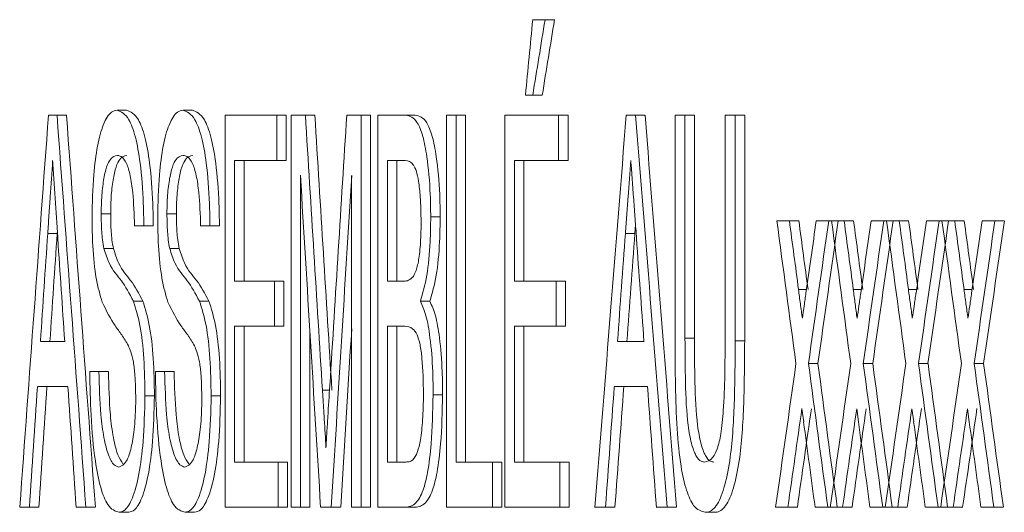
# Paper-space layout 'Sheet3' of a CAD drawing. Units: inches. Extents: x 0.3 to 10.6, y 0.2 to 8.2.
# Drawn here: x 9 to 9, y 3.2 to 3.2 of the extents above; entities that cross this region are included whole.
import ezdxf

# ---------------------------------------------------------------- set-up
doc = ezdxf.new("R2010")
doc.units = ezdxf.units.IN
doc.header["$MEASUREMENT"] = 0

psp = doc.layouts.new('Sheet3')

# ---------------------------------------------------------------- linework, layer by layer
at = {"color": 7, "linetype": 'Continuous', "lineweight": 15}
for p, q in [((8.994353, 3.183294), (8.994774, 3.183294)), ((8.9951, 3.183294), (8.994774, 3.183294)), ((8.994353, 3.180701), (8.9941, 3.180701)), ((8.994678, 3.180701), (8.994353, 3.180701)), ((8.980373, 3.180182), (8.980047, 3.180182)), ((8.98264, 3.180182), (8.982315, 3.180182)), ((8.977685, 3.18001), (8.977981, 3.18001)), ((8.978306, 3.18001), (8.977981, 3.18001)), ((8.983768, 3.166528), (8.983768, 3.18001)), ((8.983768, 3.18001), (8.985546, 3.18001)), ((8.985546, 3.18001), (8.985546, 3.178454)), ((8.985872, 3.18001), (8.985546, 3.18001)), ((8.985872, 3.18001), (8.985872, 3.178454)), ((8.986034, 3.166528), (8.986034, 3.18001)), ((8.986034, 3.18001), (8.986532, 3.18001)), ((8.986857, 3.18001), (8.986532, 3.18001)), ((8.987949, 3.18001), (8.988445, 3.18001)), ((8.988445, 3.18001), (8.988445, 3.166528)), ((8.98877, 3.18001), (8.988445, 3.18001)), ((8.98877, 3.18001), (8.98877, 3.166528)), ((8.989021, 3.166528), (8.989021, 3.18001)), ((8.989021, 3.18001), (8.989985, 3.18001)), ((8.99031, 3.18001), (8.989985, 3.18001)), ((8.99138, 3.166528), (8.99138, 3.18001)), ((8.99138, 3.18001), (8.991713, 3.18001)), ((8.991713, 3.18001), (8.991713, 3.168083)), ((8.992039, 3.18001), (8.991713, 3.18001)), ((8.992039, 3.18001), (8.992039, 3.168083)), ((8.993386, 3.166528), (8.993386, 3.18001)), ((8.993386, 3.18001), (8.995239, 3.18001)), ((8.995239, 3.18001), (8.995239, 3.178454)), ((8.995564, 3.18001), (8.995239, 3.18001)), ((8.995564, 3.18001), (8.995564, 3.178454)), ((8.997563, 3.18001), (8.997886, 3.18001)), ((8.998211, 3.18001), (8.997886, 3.18001)), ((8.999245, 3.172253), (8.999245, 3.18001)), ((8.999245, 3.18001), (8.999588, 3.18001)), ((8.999588, 3.18001), (8.999588, 3.172342)), ((8.999914, 3.18001), (8.999588, 3.18001)), ((8.999914, 3.18001), (8.999914, 3.172342)), ((9.000969, 3.172342), (9.000969, 3.18001)), ((9.000969, 3.18001), (9.001315, 3.18001)), ((9.001315, 3.18001), (9.001315, 3.172253)), ((9.001641, 3.18001), (9.001315, 3.18001)), ((9.001641, 3.18001), (9.001641, 3.172253)), ((8.985546, 3.178454), (8.984091, 3.178454)), ((8.984091, 3.178454), (8.984091, 3.174306)), ((8.984416, 3.178454), (8.984416, 3.174306)), ((8.985872, 3.178454), (8.985546, 3.178454)), ((8.989351, 3.178454), (8.989351, 3.174306)), ((8.989871, 3.178454), (8.989351, 3.178454)), ((8.989676, 3.178454), (8.989676, 3.174306)), ((8.995239, 3.178454), (8.993722, 3.178454)), ((8.993722, 3.178454), (8.993722, 3.174306)), ((8.994047, 3.178454), (8.994047, 3.174306)), ((8.995564, 3.178454), (8.995239, 3.178454)), ((8.986359, 3.177935), (8.986359, 3.166528)), ((8.988117, 3.166528), (8.988117, 3.177935)), ((8.979829, 3.176615), (8.979503, 3.176615)), ((8.98209, 3.176615), (8.981765, 3.176615)), ((8.991166, 3.176515), (8.99084, 3.176515)), ((8.980969, 3.176207), (8.980651, 3.176207)), ((8.981294, 3.176207), (8.980969, 3.176207)), ((8.983246, 3.176207), (8.982925, 3.176207)), ((8.983571, 3.176207), (8.983246, 3.176207)), ((8.997887, 3.176234), (8.997866, 3.175945)), ((9.002748, 3.17638), (9.003175, 3.17638)), ((9.003501, 3.17638), (9.003175, 3.17638)), ((9.004102, 3.17638), (9.004531, 3.17638)), ((9.004627, 3.17638), (9.004531, 3.17638)), ((9.004627, 3.17638), (9.005057, 3.17638)), ((9.005383, 3.17638), (9.005057, 3.17638)), ((9.005991, 3.17638), (9.006423, 3.17638)), ((9.00652, 3.17638), (9.006423, 3.17638)), ((9.00652, 3.17638), (9.006953, 3.17638)), ((9.007279, 3.17638), (9.006953, 3.17638)), ((9.007893, 3.17638), (9.008329, 3.17638)), ((9.008427, 3.17638), (9.008329, 3.17638)), ((9.008427, 3.17638), (9.008863, 3.17638)), ((9.009188, 3.17638), (9.008863, 3.17638)), ((9.009809, 3.17638), (9.010248, 3.17638)), ((9.010573, 3.17638), (9.010248, 3.17638)), ((8.977989, 3.175945), (8.977664, 3.175945)), ((8.977995, 3.176035), (8.977989, 3.175945)), ((8.997866, 3.175945), (8.99754, 3.175945)), ((8.979923, 3.175424), (8.979597, 3.175424)), ((8.982185, 3.175424), (8.98186, 3.175424)), ((8.984091, 3.174306), (8.985465, 3.174306)), ((8.985465, 3.174306), (8.985465, 3.17275)), ((8.985791, 3.174306), (8.985465, 3.174306)), ((8.985791, 3.174306), (8.985791, 3.17275)), ((8.989351, 3.174306), (8.989914, 3.174306)), ((8.993722, 3.174306), (8.995154, 3.174306)), ((8.995154, 3.174306), (8.995154, 3.17275)), ((8.99548, 3.174306), (8.995154, 3.174306)), ((8.99548, 3.174306), (8.99548, 3.17275)), ((9.003766, 3.174019), (9.003491, 3.174019)), ((9.005653, 3.174019), (9.005376, 3.174019)), ((9.007553, 3.174019), (9.007274, 3.174019)), ((9.009467, 3.174019), (9.009185, 3.174019)), ((8.980937, 3.173614), (8.980611, 3.173614)), ((8.98321, 3.173614), (8.982885, 3.173614)), ((8.990809, 3.173614), (8.990483, 3.173614)), ((8.985465, 3.17275), (8.984091, 3.17275)), ((8.984091, 3.17275), (8.984091, 3.168083)), ((8.984416, 3.17275), (8.984416, 3.168083)), ((8.985791, 3.17275), (8.985465, 3.17275)), ((8.989351, 3.17275), (8.989351, 3.168083)), ((8.989953, 3.17275), (8.989351, 3.17275)), ((8.989676, 3.17275), (8.989676, 3.168083)), ((8.995154, 3.17275), (8.993722, 3.17275)), ((8.993722, 3.17275), (8.993722, 3.168083)), ((8.994047, 3.17275), (8.994047, 3.168083)), ((8.99548, 3.17275), (8.995154, 3.17275)), ((8.986685, 3.172584), (8.986685, 3.166528)), ((8.977414, 3.172231), (8.978252, 3.172231)), ((8.997268, 3.172231), (8.998182, 3.172231)), ((8.999914, 3.172342), (8.999588, 3.172342)), ((9.001641, 3.172253), (9.001315, 3.172253)), ((9.004158, 3.17147), (9.003832, 3.17147)), ((9.006045, 3.17147), (9.005719, 3.17147)), ((9.007946, 3.17147), (9.00762, 3.17147)), ((9.00986, 3.17147), (9.009534, 3.17147)), ((8.979109, 3.171194), (8.979425, 3.171194)), ((8.97975, 3.171194), (8.979425, 3.171194)), ((8.981367, 3.171194), (8.981685, 3.171194)), ((8.982011, 3.171194), (8.981685, 3.171194)), ((8.978357, 3.170676), (8.97731, 3.170676)), ((8.998296, 3.170676), (8.997154, 3.170676)), ((8.981334, 3.170354), (8.981009, 3.170354)), ((8.983611, 3.170354), (8.983286, 3.170354)), ((8.987356, 3.170549), (8.987118, 3.170549)), ((8.991249, 3.17039), (8.990923, 3.17039)), ((9.003612, 3.169917), (9.003672, 3.169466)), ((9.005498, 3.169917), (9.005558, 3.169466)), ((9.007397, 3.169917), (9.007457, 3.169466)), ((9.009309, 3.169917), (9.00937, 3.169466)), ((8.984091, 3.168083), (8.985587, 3.168083)), ((8.985587, 3.168083), (8.985587, 3.166528)), ((8.985912, 3.168083), (8.985587, 3.168083)), ((8.985912, 3.168083), (8.985912, 3.166528)), ((8.989351, 3.168083), (8.989986, 3.168083)), ((8.991713, 3.168083), (8.992967, 3.168083)), ((8.992967, 3.168083), (8.992967, 3.166528)), ((8.993292, 3.168083), (8.992967, 3.168083)), ((8.993292, 3.168083), (8.993292, 3.166528)), ((8.993722, 3.168083), (8.995281, 3.168083)), ((8.995281, 3.168083), (8.995281, 3.166528)), ((8.995606, 3.168083), (8.995281, 3.168083)), ((8.995606, 3.168083), (8.995606, 3.166528)), ((8.977031, 3.166528), (8.976699, 3.166528)), ((8.977357, 3.166528), (8.977031, 3.166528)), ((8.978973, 3.166528), (8.978637, 3.166528)), ((8.979299, 3.166528), (8.978973, 3.166528)), ((8.98045, 3.166355), (8.980124, 3.166355)), ((8.982718, 3.166355), (8.982392, 3.166355)), ((8.985587, 3.166528), (8.983768, 3.166528)), ((8.985912, 3.166528), (8.985587, 3.166528)), ((8.986359, 3.166528), (8.986034, 3.166528)), ((8.986685, 3.166528), (8.986359, 3.166528)), ((8.987413, 3.166528), (8.987054, 3.166528)), ((8.987739, 3.166528), (8.987413, 3.166528)), ((8.988445, 3.166528), (8.988117, 3.166528)), ((8.98877, 3.166528), (8.988445, 3.166528)), ((8.98998, 3.166528), (8.989021, 3.166528)), ((8.990305, 3.166528), (8.98998, 3.166528)), ((8.992967, 3.166528), (8.99138, 3.166528)), ((8.993292, 3.166528), (8.992967, 3.166528)), ((8.995281, 3.166528), (8.993386, 3.166528)), ((8.995606, 3.166528), (8.995281, 3.166528)), ((8.99685, 3.166528), (8.996488, 3.166528)), ((8.997176, 3.166528), (8.99685, 3.166528)), ((8.998967, 3.166528), (8.998601, 3.166528)), ((8.999293, 3.166528), (8.998967, 3.166528)), ((9.000609, 3.166355), (9.000284, 3.166355)), ((9.003131, 3.166528), (9.002705, 3.166528)), ((9.003456, 3.166528), (9.003131, 3.166528)), ((9.004496, 3.166528), (9.004067, 3.166528)), ((9.004584, 3.166528), (9.004496, 3.166528)), ((9.005013, 3.166528), (9.004584, 3.166528)), ((9.005339, 3.166528), (9.005013, 3.166528)), ((9.006388, 3.166528), (9.005956, 3.166528)), ((9.006476, 3.166528), (9.006388, 3.166528)), ((9.006908, 3.166528), (9.006476, 3.166528)), ((9.007234, 3.166528), (9.006908, 3.166528)), ((9.008293, 3.166528), (9.007858, 3.166528)), ((9.008382, 3.166528), (9.008293, 3.166528)), ((9.008818, 3.166528), (9.008382, 3.166528)), ((9.009143, 3.166528), (9.008818, 3.166528)), ((9.010212, 3.166528), (9.009774, 3.166528)), ((9.010538, 3.166528), (9.010212, 3.166528))]:
    psp.add_line(p, q, dxfattribs=at)
for centre, major_axis, ratio, start_param, end_param in [((12.880655, 2.903278), (1.020676, 10.009705), 0.387107, 1.582292, 1.582551), ((12.880655, 3.012691), (1.450642, 5.940898), 0.628726, 1.694741, 1.695172), ((12.880655, 3.012691), (1.450521, 5.940403), 0.628726, 1.694738, 1.69517), ((12.880655, 3.053146), (0.962532, 12.366699), 0.314528, 1.585016, 1.586106), ((12.880655, 3.310901), (-0.962532, 12.366699), 0.314528, 1.556902, 1.557992), ((12.880655, 3.310901), (-0.962451, 12.365671), 0.314528, 1.556903, 1.557993), ((12.880655, 3.482253), (-0.92773, 15.255246), 0.255527, 1.575069, 1.57569), ((12.880655, 3.482253), (-0.927653, 15.253977), 0.255527, 1.575071, 1.575691), ((12.880655, 2.857358), (0.9287, 15.142022), 0.257422, 1.565276, 1.56589), ((12.880655, 2.793811), (0.962532, 12.366699), 0.314528, 1.564047, 1.565138), ((12.880655, 3.570235), (-0.962532, 12.366699), 0.314528, 1.577871, 1.578961), ((12.880655, 3.570235), (-0.962451, 12.365671), 0.314528, 1.577874, 1.578964), ((12.880655, 3.482711), (-0.925501, 15.526305), 0.2511, 1.575458, 1.576193), ((12.880655, 2.84709), (0.926532, 15.399095), 0.253158, 1.564543, 1.565284), ((12.880655, 3.451787), (-1.172432, 7.541124), 0.508099, 1.52838, 1.52903), ((12.880655, 3.45496), (-1.1725, 7.540469), 0.50814, 1.528785, 1.529098), ((12.880655, 3.45496), (-1.172403, 7.539841), 0.50814, 1.528788, 1.529101), ((12.880655, 2.906952), (1.223265, 7.107926), 0.536825, 1.625168, 1.625517), ((12.880655, 2.904061), (1.22371, 7.104561), 0.537059, 1.624862, 1.625551), ((12.880655, 2.904061), (1.223609, 7.10397), 0.537059, 1.624859, 1.625548), ((12.880655, 3.465818), (-1.172432, 7.541124), 0.508099, 1.530236, 1.530886), ((12.880655, 3.46899), (-1.1725, 7.540469), 0.50814, 1.530642, 1.530954), ((12.880655, 3.46899), (-1.172403, 7.539841), 0.50814, 1.530645, 1.530957), ((12.880655, 2.893712), (1.223265, 7.107926), 0.536825, 1.623312, 1.623661), ((12.880655, 2.890827), (1.22371, 7.104561), 0.537059, 1.623006, 1.623695), ((12.880655, 2.890827), (1.223609, 7.10397), 0.537059, 1.623002, 1.623691), ((12.880655, 3.47985), (-1.172432, 7.541124), 0.508099, 1.532093, 1.532742), ((12.880655, 3.48302), (-1.1725, 7.540469), 0.50814, 1.532498, 1.53281), ((12.880655, 3.48302), (-1.172403, 7.539841), 0.50814, 1.532501, 1.532814), ((12.880655, 2.880471), (1.223265, 7.107926), 0.536825, 1.621456, 1.621804), ((12.880655, 2.877593), (1.22371, 7.104561), 0.537059, 1.621149, 1.621838), ((12.880655, 2.877593), (1.223609, 7.10397), 0.537059, 1.621146, 1.621835), ((12.880655, 3.493881), (-1.172432, 7.541124), 0.508099, 1.533949, 1.534599), ((12.880655, 3.49705), (-1.1725, 7.540469), 0.50814, 1.534354, 1.534667), ((12.880655, 3.49705), (-1.172403, 7.539841), 0.50814, 1.534358, 1.53467), ((12.880655, 2.867231), (1.223265, 7.107926), 0.536825, 1.619599, 1.619948), ((12.880655, 2.864359), (1.22371, 7.104561), 0.537059, 1.619293, 1.619982), ((12.880655, 2.864359), (1.223609, 7.10397), 0.537059, 1.619289, 1.619978), ((12.880655, 3.038112), (0.946322, 13.468187), 0.2891, 1.580875, 1.58115), ((12.880655, 3.038112), (0.946243, 13.467067), 0.2891, 1.580874, 1.58115), ((12.880655, 3.318664), (-0.946469, 13.456624), 0.289346, 1.561065, 1.561328), ((12.880655, 2.755705), (0.946322, 13.468187), 0.2891, 1.559906, 1.560181), ((12.880655, 2.755705), (0.946243, 13.467067), 0.2891, 1.559903, 1.560179), ((12.880655, 3.600828), (-0.946469, 13.456624), 0.289346, 1.582034, 1.582297), ((12.880655, 2.84709), (0.926455, 15.397813), 0.253158, 1.564884, 1.565282), ((12.880655, 2.906886), (1.223018, 7.109794), 0.536695, 1.625792, 1.626485), ((12.880655, 3.454796), (-1.172961, 7.536039), 0.50842, 1.529315, 1.529969), ((12.880655, 3.454796), (-1.172864, 7.535412), 0.50842, 1.529318, 1.529972), ((12.880655, 2.893642), (1.223018, 7.109794), 0.536695, 1.623936, 1.624629), ((12.880655, 3.468818), (-1.172961, 7.536039), 0.50842, 1.531171, 1.531825), ((12.880655, 3.468818), (-1.172864, 7.535412), 0.50842, 1.531174, 1.531828), ((12.880655, 2.880399), (1.223018, 7.109794), 0.536695, 1.62208, 1.622772), ((12.880655, 3.48284), (-1.172961, 7.536039), 0.50842, 1.533027, 1.533681), ((12.880655, 3.48284), (-1.172864, 7.535412), 0.50842, 1.533031, 1.533685), ((12.880655, 2.867155), (1.223018, 7.109794), 0.536695, 1.620223, 1.620916), ((12.880655, 3.496862), (-1.172961, 7.536039), 0.50842, 1.534884, 1.535538), ((12.880655, 3.496862), (-1.172864, 7.535412), 0.50842, 1.534887, 1.535542), ((12.880655, 3.03785), (0.945987, 13.494503), 0.288542, 1.58118, 1.581487), ((12.880655, 3.03785), (0.945909, 13.49338), 0.288542, 1.581179, 1.581486), ((12.880655, 3.319076), (-0.945987, 13.494503), 0.288542, 1.561567, 1.561874), ((12.880655, 2.754892), (0.945987, 13.494503), 0.288542, 1.560211, 1.560518), ((12.880655, 2.754892), (0.945909, 13.49338), 0.288542, 1.560208, 1.560516), ((12.880655, 3.602034), (-0.945987, 13.494503), 0.288542, 1.582536, 1.582844), ((12.880655, 2.904503), (1.225333, 7.092364), 0.53791, 1.626193, 1.626669), ((12.880655, 2.904503), (1.225231, 7.091774), 0.53791, 1.62619, 1.626666), ((12.880655, 2.891291), (1.225333, 7.092364), 0.53791, 1.624337, 1.624813), ((12.880655, 2.891291), (1.225231, 7.091774), 0.53791, 1.624334, 1.62481), ((12.880655, 2.878079), (1.225333, 7.092364), 0.53791, 1.622481, 1.622957), ((12.880655, 2.878079), (1.225231, 7.091774), 0.53791, 1.622477, 1.622953), ((12.880655, 2.864867), (1.225333, 7.092364), 0.53791, 1.620624, 1.6211), ((12.880655, 2.864867), (1.225231, 7.091774), 0.53791, 1.62062, 1.621097), ((12.880655, 3.45096), (-1.174766, 7.518801), 0.509513, 1.528685, 1.529075), ((12.880655, 3.46495), (-1.174766, 7.518801), 0.509513, 1.530541, 1.530931), ((12.880655, 3.47894), (-1.174766, 7.518801), 0.509513, 1.532397, 1.532787), ((12.880655, 3.492931), (-1.174766, 7.518801), 0.509513, 1.534254, 1.534644)]:
    psp.add_ellipse(centre, major_axis=major_axis, ratio=ratio, start_param=start_param, end_param=end_param, dxfattribs=at)
for points, knots in [([(8.979188, 3.17649), (8.9792, 3.176991), (8.97922, 3.177869), (8.979364, 3.178992), (8.979579, 3.179763), (8.97982, 3.180134), (8.979984, 3.180169), (8.980047, 3.180182)], [0, 0, 0, 0, 0.253037, 0.444314, 0.636914, 0.859228, 1, 1, 1, 1]), ([(8.980047, 3.180182), (8.980187, 3.180127), (8.980415, 3.180038), (8.980689, 3.179305), (8.980868, 3.1783), (8.980953, 3.177206), (8.980965, 3.176461), (8.980969, 3.176207)], [0, 0, 0, 0, 0.285948, 0.466033, 0.646555, 0.8792, 1, 1, 1, 1]), ([(8.980373, 3.180182), (8.980513, 3.180127), (8.98074, 3.180038), (8.981015, 3.179305), (8.981194, 3.1783), (8.981279, 3.177206), (8.98129, 3.176461), (8.981294, 3.176207)], [0, 0, 0, 0, 0.2859505, 0.4660387, 0.6465522, 0.8791989, 1, 1, 1, 1]), ([(8.981446, 3.17649), (8.981458, 3.176991), (8.981479, 3.177869), (8.981624, 3.178992), (8.981841, 3.179763), (8.982085, 3.180134), (8.982251, 3.180169), (8.982315, 3.180182)], [0, 0, 0, 0, 0.253024, 0.444298, 0.6368939, 0.8592031, 1, 1, 1, 1]), ([(8.982315, 3.180182), (8.982456, 3.180127), (8.982686, 3.180038), (8.982963, 3.179305), (8.983144, 3.1783), (8.98323, 3.177206), (8.983242, 3.176461), (8.983246, 3.176207)], [0, 0, 0, 0, 0.2859351, 0.466027, 0.6465505, 0.8791915, 1, 1, 1, 1]), ([(8.98264, 3.180182), (8.982781, 3.180127), (8.983011, 3.180038), (8.983289, 3.179305), (8.98347, 3.1783), (8.983555, 3.177206), (8.983567, 3.176461), (8.983571, 3.176207)], [0, 0, 0, 0, 0.28595, 0.46604, 0.646553, 0.879192, 1, 1, 1, 1]), ([(8.989985, 3.18001), (8.99012, 3.179979), (8.990328, 3.179931), (8.990575, 3.179322), (8.990736, 3.178474), (8.990827, 3.177492), (8.990837, 3.176772), (8.99084, 3.176515)], [0, 0, 0, 0, 0.294908, 0.456174, 0.617121, 0.863329, 1, 1, 1, 1]), ([(8.99031, 3.18001), (8.990445, 3.179979), (8.990654, 3.179931), (8.9909, 3.179322), (8.991061, 3.178474), (8.991152, 3.177492), (8.991162, 3.176772), (8.991166, 3.176515)], [0, 0, 0, 0, 0.29491, 0.456175, 0.617122, 0.863328, 1, 1, 1, 1]), ([(8.98006, 3.178627), (8.979966, 3.178604), (8.979823, 3.17857), (8.979653, 3.178159), (8.979558, 3.177649), (8.979509, 3.177107), (8.979505, 3.176751), (8.979503, 3.176615)], [0, 0, 0, 0, 0.340114, 0.519894, 0.70007, 0.885299, 1, 1, 1, 1]), ([(8.980385, 3.178627), (8.980292, 3.178604), (8.980149, 3.17857), (8.979978, 3.178159), (8.979884, 3.177649), (8.979834, 3.177107), (8.97983, 3.176751), (8.979829, 3.176615)], [0, 0, 0, 0, 0.340131, 0.51991, 0.700066, 0.885301, 1, 1, 1, 1]), ([(8.980651, 3.176207), (8.980637, 3.176599), (8.980616, 3.177221), (8.980508, 3.177958), (8.98037, 3.178411), (8.980212, 3.178604), (8.980104, 3.17862), (8.98006, 3.178627)], [0, 0, 0, 0, 0.296302, 0.469806, 0.644306, 0.853453, 1, 1, 1, 1]), ([(8.982327, 3.178627), (8.982233, 3.178604), (8.982088, 3.17857), (8.981916, 3.178159), (8.98182, 3.177649), (8.98177, 3.177107), (8.981766, 3.176751), (8.981765, 3.176615)], [0, 0, 0, 0, 0.340101, 0.519884, 0.700065, 0.885295, 1, 1, 1, 1]), ([(8.982653, 3.178627), (8.982558, 3.178604), (8.982414, 3.17857), (8.982241, 3.178159), (8.982146, 3.177649), (8.982096, 3.177107), (8.982092, 3.176751), (8.98209, 3.176615)], [0, 0, 0, 0, 0.340123, 0.519903, 0.700063, 0.885297, 1, 1, 1, 1]), ([(8.982925, 3.176207), (8.982911, 3.176599), (8.982889, 3.177221), (8.98278, 3.177958), (8.982641, 3.178411), (8.982481, 3.178604), (8.982372, 3.17862), (8.982327, 3.178627)], [0, 0, 0, 0, 0.296293, 0.46981, 0.64429, 0.85347, 1, 1, 1, 1]), ([(8.977833, 3.178454), (8.977805, 3.178036), (8.977762, 3.177408), (8.977706, 3.176572), (8.977678, 3.176154), (8.977664, 3.175945)], [0, 0, 0, 0, 0.500004, 0.749999, 1, 1, 1, 1]), ([(8.978013, 3.175769), (8.977998, 3.175993), (8.977968, 3.176441), (8.977922, 3.177111), (8.977878, 3.177783), (8.977848, 3.17823), (8.977833, 3.178454)], [0, 0, 0, 0, 0.250011, 0.500024, 0.750018, 1, 1, 1, 1]), ([(8.990508, 3.176347), (8.990503, 3.176637), (8.990495, 3.177124), (8.990431, 3.177716), (8.99035, 3.178102), (8.990195, 3.17842), (8.990028, 3.178447), (8.989903, 3.178452), (8.989871, 3.178454)], [0, 0, 0, 0, 0.2185678, 0.3669411, 0.4836941, 0.6007006, 0.9003076, 1, 1, 1, 1]), ([(8.997724, 3.178454), (8.997693, 3.178036), (8.997648, 3.177408), (8.997586, 3.176572), (8.997555, 3.176154), (8.99754, 3.175945)], [0, 0, 0, 0, 0.500004, 0.750004, 1, 1, 1, 1]), ([(8.997921, 3.175769), (8.997905, 3.175993), (8.997872, 3.176441), (8.997822, 3.177111), (8.997773, 3.177783), (8.99774, 3.17823), (8.997724, 3.178454)], [0, 0, 0, 0, 0.250015, 0.500013, 0.750017, 1, 1, 1, 1]), ([(8.979536, 3.173576), (8.979463, 3.17383), (8.979315, 3.174339), (8.979204, 3.175427), (8.979193, 3.176163), (8.979188, 3.17649)], [0, 0, 0, 0, 0.354599, 0.713038, 1, 1, 1, 1]), ([(8.979503, 3.176615), (8.979505, 3.176507), (8.979508, 3.176203), (8.979536, 3.175778), (8.97958, 3.175522), (8.979597, 3.175424)], [0, 0, 0, 0, 0.25287, 0.711651, 1, 1, 1, 1]), ([(8.979829, 3.176615), (8.97983, 3.176507), (8.979833, 3.176203), (8.979861, 3.175778), (8.979905, 3.175522), (8.979923, 3.175424)], [0, 0, 0, 0, 0.252869, 0.711616, 1, 1, 1, 1]), ([(8.981798, 3.173576), (8.981724, 3.17383), (8.981575, 3.174339), (8.981463, 3.175427), (8.981451, 3.176163), (8.981446, 3.17649)], [0, 0, 0, 0, 0.354611, 0.713047, 1, 1, 1, 1]), ([(8.981765, 3.176615), (8.981766, 3.176507), (8.981769, 3.176203), (8.981797, 3.175778), (8.981842, 3.175522), (8.98186, 3.175424)], [0, 0, 0, 0, 0.252867, 0.711597, 1, 1, 1, 1]), ([(8.98209, 3.176615), (8.982092, 3.176507), (8.982095, 3.176203), (8.982123, 3.175778), (8.982168, 3.175522), (8.982185, 3.175424)], [0, 0, 0, 0, 0.252867, 0.711597, 1, 1, 1, 1]), ([(8.99084, 3.176515), (8.990836, 3.17623), (8.990825, 3.17553), (8.990723, 3.174429), (8.990564, 3.173888), (8.990483, 3.173614)], [0, 0, 0, 0, 0.252952, 0.621544, 1, 1, 1, 1]), ([(8.991166, 3.176515), (8.991161, 3.17623), (8.99115, 3.17553), (8.991048, 3.174429), (8.990889, 3.173888), (8.990809, 3.173614)], [0, 0, 0, 0, 0.252953, 0.621545, 1, 1, 1, 1]), ([(8.990243, 3.174465), (8.990286, 3.17455), (8.990372, 3.174721), (8.990464, 3.175242), (8.990504, 3.17581), (8.990507, 3.176194), (8.990508, 3.176347)], [0, 0, 0, 0, 0.251941, 0.506317, 0.802911, 1, 1, 1, 1]), ([(8.979597, 3.175424), (8.979655, 3.175246), (8.979836, 3.174697), (8.980203, 3.174379), (8.980476, 3.173869), (8.980611, 3.173614)], [0, 0, 0, 0, 0.192635, 0.596956, 1, 1, 1, 1]), ([(8.979923, 3.175424), (8.979981, 3.175246), (8.980161, 3.174697), (8.980529, 3.174379), (8.980801, 3.173869), (8.980937, 3.173614)], [0, 0, 0, 0, 0.192624, 0.596949, 1, 1, 1, 1]), ([(8.98186, 3.175424), (8.981919, 3.175246), (8.982101, 3.174696), (8.982472, 3.174379), (8.982747, 3.173869), (8.982885, 3.173614)], [0, 0, 0, 0, 0.192607, 0.596933, 1, 1, 1, 1]), ([(8.982185, 3.175424), (8.982244, 3.175246), (8.982426, 3.174697), (8.982798, 3.174379), (8.983073, 3.173869), (8.98321, 3.173614)], [0, 0, 0, 0, 0.1926256, 0.596953, 1, 1, 1, 1]), ([(8.989914, 3.174306), (8.989942, 3.174307), (8.989997, 3.174311), (8.990108, 3.174331), (8.990189, 3.174412), (8.990243, 3.174465)], [0, 0, 0, 0, 0.251163, 0.5024491, 1, 1, 1, 1]), ([(9.003491, 3.174019), (9.003513, 3.173853), (9.003546, 3.173605), (9.003591, 3.173274), (9.003613, 3.173108), (9.003625, 3.173025)], [0, 0, 0, 0, 0.499937, 0.749986, 1, 1, 1, 1]), ([(9.003625, 3.173025), (9.003645, 3.17317), (9.003676, 3.173386), (9.003717, 3.173676), (9.003738, 3.17382), (9.003748, 3.173892)], [0, 0, 0, 0, 0.5000245, 0.7499859, 1, 1, 1, 1]), ([(9.005376, 3.174019), (9.005398, 3.173853), (9.005431, 3.173605), (9.005476, 3.173274), (9.005499, 3.173108), (9.00551, 3.173025)], [0, 0, 0, 0, 0.499979, 0.749965, 1, 1, 1, 1]), ([(9.00551, 3.173025), (9.005531, 3.17317), (9.005562, 3.173386), (9.005604, 3.173676), (9.005624, 3.17382), (9.005635, 3.173892)], [0, 0, 0, 0, 0.499981, 0.749961, 1, 1, 1, 1]), ([(9.007274, 3.174019), (9.007296, 3.173853), (9.00733, 3.173605), (9.007375, 3.173274), (9.007398, 3.173108), (9.007409, 3.173025)], [0, 0, 0, 0, 0.49994, 0.749945, 1, 1, 1, 1]), ([(9.007409, 3.173025), (9.00743, 3.17317), (9.007462, 3.173386), (9.007503, 3.173676), (9.007524, 3.17382), (9.007535, 3.173892)], [0, 0, 0, 0, 0.499937, 0.749939, 1, 1, 1, 1]), ([(9.009185, 3.174019), (9.009208, 3.173853), (9.009242, 3.173605), (9.009288, 3.173274), (9.009311, 3.173108), (9.009322, 3.173025)], [0, 0, 0, 0, 0.499977, 0.750003, 1, 1, 1, 1]), ([(9.009322, 3.173025), (9.009343, 3.17317), (9.009375, 3.173386), (9.009417, 3.173675), (9.009438, 3.17382), (9.009448, 3.173892)], [0, 0, 0, 0, 0.499981, 0.750008, 1, 1, 1, 1]), ([(8.980437, 3.172083), (8.980362, 3.172213), (8.980211, 3.172472), (8.979901, 3.172848), (8.979682, 3.173285), (8.979536, 3.173576)], [0, 0, 0, 0, 0.2516977, 0.5023466, 1, 1, 1, 1]), ([(8.980611, 3.173614), (8.980691, 3.173361), (8.980851, 3.172852), (8.980988, 3.17165), (8.981002, 3.170787), (8.981009, 3.170354)], [0, 0, 0, 0, 0.330125, 0.663874, 1, 1, 1, 1]), ([(8.980937, 3.173614), (8.981016, 3.173361), (8.981176, 3.172852), (8.981313, 3.17165), (8.981327, 3.170787), (8.981334, 3.170354)], [0, 0, 0, 0, 0.330139, 0.663883, 1, 1, 1, 1]), ([(8.982709, 3.172083), (8.982632, 3.172213), (8.98248, 3.172472), (8.982166, 3.172848), (8.981945, 3.173285), (8.981798, 3.173576)], [0, 0, 0, 0, 0.251703, 0.502339, 1, 1, 1, 1]), ([(8.982885, 3.173614), (8.982965, 3.173361), (8.983127, 3.172852), (8.983265, 3.17165), (8.983279, 3.170787), (8.983286, 3.170354)], [0, 0, 0, 0, 0.330132, 0.663886, 1, 1, 1, 1]), ([(8.98321, 3.173614), (8.98329, 3.173361), (8.983452, 3.172852), (8.98359, 3.17165), (8.983604, 3.170787), (8.983611, 3.170354)], [0, 0, 0, 0, 0.330134, 0.663886, 1, 1, 1, 1]), ([(8.990483, 3.173614), (8.990551, 3.173467), (8.990688, 3.173172), (8.990837, 3.1723), (8.990914, 3.171339), (8.990921, 3.170659), (8.990923, 3.17039)], [0, 0, 0, 0, 0.240726, 0.482901, 0.794591, 1, 1, 1, 1]), ([(8.990809, 3.173614), (8.990877, 3.173467), (8.991013, 3.173172), (8.991163, 3.1723), (8.99124, 3.171339), (8.991246, 3.170659), (8.991249, 3.17039)], [0, 0, 0, 0, 0.2407281, 0.4829024, 0.7945911, 1, 1, 1, 1]), ([(8.990591, 3.170417), (8.990583, 3.170843), (8.990572, 3.17145), (8.990478, 3.172143), (8.990365, 3.172511), (8.990183, 3.172725), (8.990041, 3.17274), (8.989953, 3.17275)], [0, 0, 0, 0, 0.3064086, 0.4366333, 0.5680427, 0.7310938, 1, 1, 1, 1]), ([(8.980691, 3.170263), (8.980687, 3.170533), (8.98068, 3.170977), (8.980616, 3.171542), (8.980531, 3.171872), (8.980466, 3.172017), (8.980437, 3.172083)], [0, 0, 0, 0, 0.355726, 0.583198, 0.8114, 1, 1, 1, 1]), ([(8.982965, 3.170263), (8.98296, 3.170533), (8.982953, 3.170977), (8.982889, 3.171542), (8.982803, 3.171872), (8.982738, 3.172017), (8.982709, 3.172083)], [0, 0, 0, 0, 0.355722, 0.583208, 0.811423, 1, 1, 1, 1]), ([(9.000284, 3.166355), (9.000148, 3.166389), (8.999919, 3.166448), (8.999631, 3.167068), (8.999425, 3.167982), (8.999257, 3.169743), (8.99925, 3.171232), (8.999245, 3.172253)], [0, 0, 0, 0, 0.194652, 0.329597, 0.464678, 0.632835, 1, 1, 1, 1]), ([(8.999588, 3.172342), (8.999591, 3.171839), (8.999595, 3.170829), (8.99965, 3.169543), (8.999801, 3.168699), (8.99996, 3.168275), (9.000118, 3.168101), (9.000216, 3.168088), (9.000253, 3.168083)], [0, 0, 0, 0, 0.263649, 0.529735, 0.662203, 0.795052, 0.922572, 1, 1, 1, 1]), ([(8.999914, 3.172342), (8.999916, 3.171839), (8.99992, 3.170829), (8.999976, 3.169543), (9.000127, 3.168699), (9.000286, 3.168275), (9.000444, 3.168101), (9.000542, 3.168088), (9.000579, 3.168083)], [0, 0, 0, 0, 0.26365, 0.529735, 0.662203, 0.795052, 0.922574, 1, 1, 1, 1]), ([(9.000253, 3.168083), (9.000353, 3.168106), (9.000511, 3.168142), (9.000707, 3.168524), (9.00084, 3.169076), (9.000959, 3.170371), (9.000965, 3.171502), (9.000969, 3.172342)], [0, 0, 0, 0, 0.200698, 0.31624, 0.432357, 0.578701, 1, 1, 1, 1]), ([(9.001315, 3.172253), (9.001311, 3.171578), (9.001304, 3.17022), (9.001202, 3.168451), (9.000969, 3.167246), (9.000697, 3.166546), (9.000453, 3.166365), (9.000311, 3.166356), (9.000284, 3.166355)], [0, 0, 0, 0, 0.247346, 0.497107, 0.644635, 0.792706, 0.959659, 1, 1, 1, 1]), ([(9.001641, 3.172253), (9.001637, 3.171578), (9.001629, 3.17022), (9.001528, 3.168451), (9.001295, 3.167246), (9.001023, 3.166546), (9.000778, 3.166365), (9.000637, 3.166356), (9.000609, 3.166355)], [0, 0, 0, 0, 0.247346, 0.497108, 0.644635, 0.792706, 0.95966, 1, 1, 1, 1]), ([(8.980124, 3.166355), (8.979989, 3.166395), (8.97976, 3.166463), (8.979474, 3.167159), (8.979268, 3.168219), (8.979138, 3.169617), (8.979118, 3.170689), (8.979109, 3.171194)], [0, 0, 0, 0, 0.237632, 0.4012, 0.56491, 0.795158, 1, 1, 1, 1]), ([(8.979425, 3.171194), (8.979439, 3.17069), (8.979462, 3.169883), (8.979586, 3.168887), (8.979748, 3.168296), (8.97993, 3.167957), (8.980056, 3.167925), (8.980112, 3.16791)], [0, 0, 0, 0, 0.30447, 0.487022, 0.66997, 0.852133, 1, 1, 1, 1]), ([(8.97975, 3.171194), (8.979764, 3.170689), (8.979787, 3.169881), (8.979911, 3.168892), (8.980067, 3.168298), (8.980192, 3.168112), (8.980252, 3.168024)], [0, 0, 0, 0, 0.364829, 0.58356, 0.802776, 1, 1, 1, 1]), ([(8.982392, 3.166355), (8.982255, 3.166395), (8.982024, 3.166463), (8.981736, 3.167159), (8.981527, 3.168219), (8.981395, 3.169617), (8.981376, 3.170689), (8.981367, 3.171194)], [0, 0, 0, 0, 0.23763, 0.401198, 0.564912, 0.795157, 1, 1, 1, 1]), ([(8.981685, 3.171194), (8.9817, 3.17069), (8.981723, 3.169883), (8.981848, 3.168887), (8.982012, 3.168296), (8.982196, 3.167957), (8.982323, 3.167925), (8.98238, 3.16791)], [0, 0, 0, 0, 0.304466, 0.487011, 0.669953, 0.852111, 1, 1, 1, 1]), ([(8.982011, 3.171194), (8.982025, 3.170689), (8.982048, 3.169881), (8.982174, 3.168891), (8.982331, 3.168297), (8.982458, 3.168111), (8.982519, 3.168022)], [0, 0, 0, 0, 0.364382, 0.582854, 0.801803, 1, 1, 1, 1]), ([(8.987236, 3.168569), (8.987246, 3.168748), (8.987267, 3.169106), (8.987311, 3.16982), (8.987344, 3.170355), (8.987366, 3.170711)], [0, 0, 0, 0, 0.250009, 0.500023, 1, 1, 1, 1]), ([(8.981009, 3.170354), (8.980996, 3.169821), (8.980973, 3.168862), (8.980813, 3.167624), (8.98059, 3.166811), (8.980347, 3.166408), (8.980191, 3.16637), (8.980124, 3.166355)], [0, 0, 0, 0, 0.257147, 0.462942, 0.670099, 0.859558, 1, 1, 1, 1]), ([(8.981334, 3.170354), (8.981321, 3.169821), (8.981298, 3.168862), (8.981138, 3.167624), (8.980915, 3.166811), (8.980672, 3.166408), (8.980516, 3.16637), (8.98045, 3.166355)], [0, 0, 0, 0, 0.257143, 0.462943, 0.670086, 0.859559, 1, 1, 1, 1]), ([(8.983286, 3.170354), (8.983273, 3.169821), (8.98325, 3.168862), (8.983088, 3.167624), (8.982863, 3.166811), (8.982617, 3.166408), (8.982459, 3.16637), (8.982392, 3.166355)], [0, 0, 0, 0, 0.257132, 0.462935, 0.670071, 0.859545, 1, 1, 1, 1]), ([(8.983611, 3.170354), (8.983599, 3.169821), (8.983575, 3.168862), (8.983414, 3.167624), (8.983188, 3.166811), (8.982943, 3.166408), (8.982785, 3.16637), (8.982718, 3.166355)], [0, 0, 0, 0, 0.257134, 0.462932, 0.670083, 0.859559, 1, 1, 1, 1]), ([(8.987118, 3.170549), (8.987128, 3.170384), (8.987148, 3.170054), (8.987189, 3.169396), (8.987217, 3.1689), (8.987236, 3.168569)], [0, 0, 0, 0, 0.250022, 0.500049, 1, 1, 1, 1]), ([(8.990923, 3.17039), (8.99091, 3.169821), (8.990888, 3.168882), (8.990753, 3.167758), (8.990571, 3.167032), (8.990307, 3.166582), (8.990099, 3.166547), (8.98998, 3.166528)], [0, 0, 0, 0, 0.270454, 0.446614, 0.586765, 0.764024, 1, 1, 1, 1]), ([(8.990216, 3.168148), (8.990276, 3.168224), (8.99038, 3.168356), (8.9905, 3.168872), (8.990577, 3.169561), (8.990586, 3.170116), (8.990591, 3.170417)], [0, 0, 0, 0, 0.256359, 0.447176, 0.701221, 1, 1, 1, 1]), ([(8.991249, 3.17039), (8.991236, 3.169821), (8.991214, 3.168882), (8.991079, 3.167758), (8.990896, 3.167032), (8.990632, 3.166582), (8.990424, 3.166547), (8.990305, 3.166528)], [0, 0, 0, 0, 0.270454, 0.446614, 0.586765, 0.764024, 1, 1, 1, 1]), ([(8.980112, 3.16791), (8.980201, 3.167946), (8.980348, 3.168004), (8.980526, 3.168484), (8.980637, 3.169116), (8.980685, 3.16975), (8.98069, 3.170149), (8.980691, 3.170263)], [0, 0, 0, 0, 0.300467, 0.494264, 0.689313, 0.911331, 1, 1, 1, 1]), ([(8.98238, 3.16791), (8.98247, 3.167946), (8.982619, 3.168004), (8.982798, 3.168484), (8.982911, 3.169116), (8.982959, 3.16975), (8.982964, 3.170149), (8.982965, 3.170263)], [0, 0, 0, 0, 0.300475, 0.49426, 0.689318, 0.911322, 1, 1, 1, 1]), ([(8.989986, 3.168083), (8.990005, 3.168084), (8.990043, 3.168087), (8.99012, 3.168092), (8.990178, 3.168125), (8.990216, 3.168148)], [0, 0, 0, 0, 0.250301, 0.500678, 1, 1, 1, 1])]:
    psp.add_open_spline(points, degree=3, knots=knots, dxfattribs=at)

doc.saveas('drawing.dxf')
